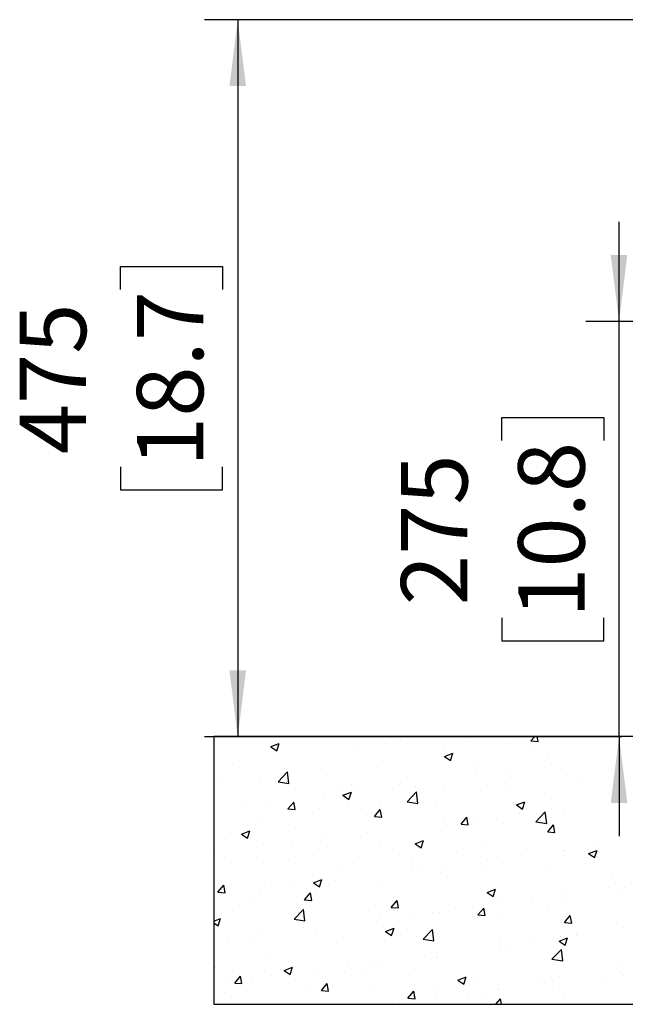
# Model space of a CAD drawing. Extents: x 330 to 4510, y 110 to 6446.
# Drawn here: x 1928 to 2329, y 2372 to 3024 of the extents above; entities that cross this region are included whole.
import ezdxf

# ---------------------------------------------------------------- set-up
doc = ezdxf.new("R2010")
doc.units = 0
doc.header["$LTSCALE"] = 22
doc.layers.get('0').update_dxf_attribs({"linetype": 'CONTINUOUS'})
doc.layers.add('AM_BOR', color=7, linetype='CONTINUOUS')
doc.styles.add('SLDTEXTSTYLE0', font='TXT', dxfattribs={"width": 0.605})
doc.dimstyles.new('SLDDIMSTYLE0', dxfattribs={"dimtxt": 44, "dimasz": 44, "dimexe": 0, "dimexo": 0.0625, "dimgap": 11, "dimtad": 1, "dimdec": 0, "dimrnd": 1e-09, "dimzin": 12, "dimtxsty": 'SLDTEXTSTYLE0', "dimsah": 1, "dimcen": 0.09, "dimazin": 3, "dimtfac": 1, "dimtdec": 0, "dimtofl": 0, "dimtmove": 0, "dimatfit": 3, "dimtolj": 1, "dimtzin": 12})
doc.dimstyles.new('SLDDIMSTYLE1', dxfattribs={"dimtxt": 44, "dimasz": 44, "dimexe": 0, "dimexo": 0.0625, "dimgap": 11, "dimtad": 1, "dimdec": 0, "dimrnd": 1e-09, "dimzin": 12, "dimtxsty": 'SLDTEXTSTYLE0', "dimsah": 1, "dimcen": 0.09, "dimazin": 3, "dimtfac": 1, "dimtdec": 0, "dimtmove": 0, "dimatfit": 3, "dimtolj": 1, "dimtzin": 12})

# ---------------------------------------------------------------- blocks, each defined once
blk = doc.blocks.new('SW_HATCH_0')
at = {"color": 0, "linetype": 'CONTINUOUS'}
for p, q in [((32.09, 47.5), (32.09, 47.5)), ((74.79, 45.7), (74.79, 45.7)), ((94.67, 47.53), (94.67, 47.53)), ((161.04, 45.11), (163.52, 48.06)), ((165.82, 44.7), (165.2, 48.06)), ((-11.2, 41.31), (-5.68, 43.43)), ((-11.2, 41.22), (-7.31, 38.59)), ((-7.31, 38.59), (-5.68, 43.43)), ((44.34, 40.9), (44.34, 40.9)), ((64.37, 43.54), (64.37, 43.54)), ((117.5, 43.89), (117.5, 43.89)), ((145.09, 43.69), (145.09, 43.69)), ((160.21, 42.09), (160.21, 42.09)), ((161.04, 45.11), (165.82, 44.7)), ((-6.18, 34.25), (-6.18, 34.25)), ((103.68, 34.87), (109.29, 37.02)), ((103.68, 34.87), (107.66, 32.19)), ((104.01, 38.06), (104.01, 38.06)), ((107.66, 32.19), (109.29, 37.02)), ((172.62, 37.18), (172.62, 37.18)), ((-36.48, 30.26), (-36.48, 30.26)), ((22.05, 26.94), (22.05, 26.94)), ((62.46, 32.06), (62.46, 32.06)), ((125.97, 29.17), (125.97, 29.17)), ((174.47, 29.25), (174.47, 29.25)), ((-19.02, 21.31), (-19.02, 21.31)), ((-6.45, 18.05), (-0.21, 24.54)), ((0.67, 16.95), (-0.22, 24.55)), ((79.31, 21.17), (79.31, 21.17)), ((124.15, 22.63), (124.15, 22.63)), ((144.17, 25.26), (144.17, 25.26)), ((184.52, 22.18), (184.52, 22.18)), ((191.79, 19.62), (191.79, 19.62)), ((-43.4, 19.39), (-43.4, 19.39)), ((-6.45, 18.05), (0.67, 16.95)), ((-0.7, 17.58), (-0.7, 17.58)), ((32.66, 13.16), (32.66, 13.16)), ((42.01, 15.78), (42.01, 15.78)), ((73.62, 15.97), (73.62, 15.97)), ((84.72, 13.98), (84.72, 13.98)), ((144.11, 17.06), (144.11, 17.06)), ((23.3, 9.35), (23.3, 9.35)), ((36.47, 9.07), (42.07, 11.22)), ((36.47, 9.07), (40.45, 6.38)), ((40.45, 6.38), (42.07, 11.22)), ((43.32, 11.99), (43.32, 11.99)), ((78.93, 4.81), (85.16, 11.3)), ((86.05, 3.71), (85.16, 11.3)), ((103.04, 11.43), (103.04, 11.43)), ((127.42, 12.17), (127.42, 12.17)), ((145.14, 11.61), (145.14, 11.61)), ((170.13, 10.37), (170.13, 10.37)), ((-27.23, 2.7), (-27.23, 2.7)), ((-13.99, 5.15), (-13.99, 5.15)), ((0, 0), (3.86, 4.6)), ((4.78, -0.42), (3.86, 4.6)), ((21.08, 0.31), (21.08, 0.31)), ((61.49, 5.43), (61.49, 5.43)), ((78.93, 4.81), (86.05, 3.71)), ((98.48, 3.6), (98.48, 3.6)), ((151.44, 2.66), (157.04, 4.81)), ((151.44, 2.66), (155.42, -0.02)), ((155.42, -0.02), (157.04, 4.81)), ((-19.99, -5.32), (-19.99, -5.32)), ((0, 0), (4.78, -0.42)), ((51.83, -4.41), (51.83, -4.41)), ((57.38, -5.02), (61.24, -0.42)), ((57.38, -5.02), (62.16, -5.44)), ((62.16, -5.44), (61.24, -0.42)), ((114.76, -10.04), (118.62, -5.44)), ((119.54, -10.46), (118.62, -5.44)), ((123.13, -6.29), (123.13, -6.29)), ((153.43, -2.3), (153.43, -2.3)), ((164.31, -8.43), (170.54, -1.94)), ((171.43, -9.53), (170.54, -1.94)), ((183.55, -4.45), (183.55, -4.45)), ((5.17, -12.42), (5.17, -12.42)), ((103.1, -8.93), (103.1, -8.93)), ((114.76, -10.04), (119.54, -10.46)), ((143.14, -9.57), (143.14, -9.57)), ((164.31, -8.43), (171.43, -9.54)), ((172.14, -15.06), (176, -10.46)), ((176.92, -15.48), (176, -10.46)), ((-30.75, -16.73), (-25.15, -14.58)), ((-30.75, -16.73), (-26.77, -19.42)), ((-26.77, -19.42), (-25.15, -14.58)), ((22.28, -19.57), (22.28, -19.57)), ((52.58, -15.58), (52.58, -15.58)), ((102.07, -15.2), (102.07, -15.2)), ((172.14, -15.06), (176.92, -15.48)), ((175.69, -16.39), (175.69, -16.39)), ((-41.48, -20.42), (-41.48, -20.42)), ((-16.27, -23.3), (-16.27, -23.3)), ((2.25, -22.2), (2.25, -22.2)), ((26.43, -25.1), (26.43, -25.1)), ((60.52, -21.2), (60.52, -21.2)), ((84.22, -23.14), (89.82, -20.99)), ((84.22, -23.14), (88.2, -25.83)), ((88.2, -25.82), (89.82, -20.99)), ((129.04, -24.4), (129.04, -24.4)), ((202.93, -24.57), (202.93, -24.57)), ((-48.27, -28.86), (-48.27, -28.86)), ((-42.11, -32.24), (-42.11, -32.24)), ((-20.97, -31.95), (-20.97, -31.95)), ((20.11, -26.32), (20.11, -26.32)), ((69.14, -26.9), (69.14, -26.9)), ((82.38, -32.4), (82.38, -32.4)), ((111.84, -28.71), (111.84, -28.71)), ((154.55, -30.51), (154.55, -30.51)), ((182.58, -31.08), (182.58, -31.08)), ((182.9, -27.2), (182.9, -27.2)), ((197.25, -32.32), (197.25, -32.32)), ((199.19, -29.55), (204.79, -27.4)), ((199.19, -29.55), (203.17, -32.23)), ((203.17, -32.23), (204.79, -27.4)), ((0.59, -34.04), (0.59, -34.04)), ((43.3, -35.85), (43.3, -35.85)), ((86.01, -37.65), (86.01, -37.65)), ((102.08, -37.84), (102.08, -37.84)), ((132.38, -33.85), (132.38, -33.85)), ((142.17, -36.2), (142.17, -36.2)), ((35.73, -40.41), (35.73, -40.41)), ((82.05, -40.48), (82.05, -40.48)), ((101.09, -41.83), (101.09, -41.83)), ((128.71, -39.45), (128.71, -39.45)), ((171.42, -41.26), (171.42, -41.26)), ((214.12, -43.06), (214.12, -43.06)), ((-46.28, -55.16), (-42.42, -50.56)), ((-41.5, -55.57), (-42.42, -50.56)), ((-10.93, -48.42), (-10.93, -48.42)), ((1.23, -51.12), (1.23, -51.12)), ((17, -48.94), (22.6, -46.79)), ((17, -48.94), (20.98, -51.63)), ((20.98, -51.63), (22.6, -46.79)), ((31.53, -47.13), (31.53, -47.13)), ((59.54, -47.83), (59.54, -47.83)), ((212.18, -52.13), (212.18, -52.13)), ((223.16, -51.71), (223.16, -51.71)), ((-46.28, -55.16), (-41.5, -55.57)), ((-21.94, -58.59), (-21.94, -58.59)), ((-18.8, -53.76), (-18.8, -53.76)), ((11.1, -60.18), (14.96, -55.58)), ((15.88, -60.59), (14.96, -55.58)), ((19.13, -52.95), (19.13, -52.95)), ((131.97, -55.35), (137.57, -53.2)), ((131.97, -55.35), (135.95, -58.03)), ((135.95, -58.03), (137.57, -53.2)), ((181.6, -57.71), (181.6, -57.71)), ((181.89, -56.12), (181.89, -56.12)), ((219.04, -56.11), (219.04, -56.11)), ((-32.19, -63.96), (-32.19, -63.96)), ((11.1, -60.18), (15.88, -60.59)), ((68.48, -65.2), (72.34, -60.6)), ((68.48, -65.2), (73.26, -65.61)), ((73.26, -65.61), (72.34, -60.6)), ((141.2, -62.83), (141.2, -62.83)), ((161.86, -58.76), (161.86, -58.76)), ((172.39, -64.12), (172.39, -64.12)), ((4.16, -73.12), (10.39, -66.63)), ((11.27, -74.22), (10.39, -66.63)), ((10.52, -65.76), (10.52, -65.76)), ((53.22, -67.57), (53.22, -67.57)), ((81.04, -69.4), (81.04, -69.4)), ((95.93, -69.37), (95.93, -69.37)), ((100.12, -68.47), (100.12, -68.47)), ((111.33, -65.41), (111.33, -65.41)), ((125.86, -70.22), (129.72, -65.62)), ((125.86, -70.22), (130.64, -70.63)), ((130.64, -70.63), (129.72, -65.62)), ((138.63, -71.18), (138.63, -71.18)), ((183.24, -75.24), (187.1, -70.64)), ((188.02, -75.65), (187.1, -70.64)), ((-49.12, -74.33), (-44.61, -72.6)), ((-49.12, -75.48), (-46.24, -77.43)), ((-46.24, -77.43), (-44.62, -72.6)), ((4.16, -73.12), (11.28, -74.22)), ((58.57, -74.46), (58.57, -74.46)), ((61.01, -72.03), (61.01, -72.03)), ((125.73, -72.13), (125.73, -72.13)), ((181.34, -72.98), (181.34, -72.98)), ((183.24, -75.24), (188.02, -75.65)), ((-19.81, -82.67), (-19.81, -82.67)), ((10.48, -78.68), (10.48, -78.68)), ((18.16, -79.58), (18.16, -79.58)), ((64.75, -81.15), (70.36, -79)), ((64.75, -81.15), (68.73, -83.84)), ((68.73, -83.84), (70.35, -79)), ((79.08, -80.14), (79.08, -80.14)), ((89.54, -86.36), (95.77, -79.87)), ((96.65, -87.46), (95.77, -79.87)), ((180.63, -84.34), (180.63, -84.34)), ((191.14, -83.68), (191.14, -83.68)), ((191.56, -81.69), (191.56, -81.69)), ((222.18, -78.34), (222.18, -78.34)), ((-39.84, -85.31), (-39.84, -85.31)), ((-22.91, -85.22), (-22.91, -85.22)), ((32.42, -88.15), (32.42, -88.15)), ((89.54, -86.36), (96.65, -87.47)), ((140.22, -89.46), (140.22, -89.46)), ((140.81, -90.31), (140.81, -90.31)), ((144.9, -89.69), (144.9, -89.69)), ((160.84, -87.67), (160.84, -87.67)), ((179.72, -87.56), (185.33, -85.41)), ((179.72, -87.56), (183.7, -90.24)), ((183.7, -90.24), (185.33, -85.41)), ((-14.23, -96.15), (-14.23, -96.15)), ((90.29, -96.96), (90.29, -96.96)), ((98.25, -97.7), (98.25, -97.7)), ((99.15, -95.1), (99.15, -95.1)), ((174.92, -99.6), (181.15, -93.11)), ((182.03, -100.71), (181.15, -93.11)), ((39.96, -103.59), (39.96, -103.59)), ((57.6, -101.09), (57.6, -101.09)), ((59.99, -100.95), (59.99, -100.95)), ((174.92, -99.6), (182.03, -100.71)), ((-47.77, -104.84), (-47.77, -104.84)), ((-35.18, -115.33), (-31.32, -110.73)), ((-30.4, -115.75), (-31.32, -110.73)), ((-10.56, -110.24), (-10.56, -110.24)), ((-5.06, -106.64), (-5.06, -106.64)), ((-2.46, -106.96), (3.14, -104.81)), ((-2.46, -106.96), (1.52, -109.64)), ((1.51, -109.64), (3.14, -104.8)), ((17.19, -106.22), (17.19, -106.22)), ((37.64, -108.45), (37.64, -108.45)), ((51.59, -105.71), (51.59, -105.71)), ((80.35, -110.25), (80.35, -110.25)), ((220.62, -108.58), (220.62, -108.58)), ((221.21, -104.98), (221.21, -104.98)), ((222.11, -109.68), (222.11, -109.68)), ((-40.86, -114.23), (-40.86, -114.23)), ((-35.18, -115.33), (-30.4, -115.75)), ((-30.9, -115.59), (-30.9, -115.59)), ((-23.89, -111.85), (-23.89, -111.85)), ((4.94, -113.72), (4.94, -113.72)), ((11.8, -117.39), (11.8, -117.39)), ((22.2, -120.35), (26.06, -115.75)), ((26.98, -120.77), (26.06, -115.75)), ((112.51, -113.36), (118.11, -111.21)), ((112.51, -113.36), (116.49, -116.05)), ((116.49, -116.05), (118.11, -111.21)), ((123.05, -112.06), (123.05, -112.06)), ((139.25, -116.1), (139.25, -116.1)), ((165.76, -113.86), (165.76, -113.86)), ((170.09, -115.24), (170.09, -115.24)), ((179.66, -110.97), (179.66, -110.97)), ((208.47, -115.67), (208.47, -115.67)), ((-41.72, -121.73), (-41.72, -121.73)), ((22.2, -120.35), (26.98, -120.77)), ((54.51, -119.19), (54.51, -119.19)), ((79.58, -125.37), (83.44, -120.77)), ((84.36, -125.79), (83.44, -120.77)), ((97.22, -121), (97.22, -121)), ((98.18, -121.73), (98.18, -121.73)), ((119.77, -121.86), (119.77, -121.86)), ((139.79, -119.23), (139.79, -119.23)), ((139.92, -122.8), (139.92, -122.8)), ((175.46, -117.69), (175.46, -117.69)), ((56.62, -127.73), (56.62, -127.73)), ((69.24, -128.51), (69.24, -128.51)), ((79.58, -125.37), (84.36, -125.79)), ((128.8, -125.7), (128.8, -125.7)), ((137.76, -129.44), (140.82, -125.79)), ((141.49, -129.44), (140.82, -125.79)), ((182.63, -124.61), (182.63, -124.61))]:
    blk.add_line(p, q, dxfattribs=at)
blk = doc.blocks.new('_D_1')
at = {"layer": 'AM_BOR', "color": 7}
for p, q in [((2344.2, 3024.17), (2050.63, 3024.17)), ((2072.63, 3024.17), (2072.63, 2548.99)), ((1995.02, 2845.39), (1995.02, 2860.52)), ((1995.02, 2860.52), (2062.54, 2860.52)), ((2062.54, 2860.52), (2062.54, 2845.39)), ((1995.02, 2727.76), (1995.02, 2712.63)), ((2062.54, 2712.63), (2062.54, 2727.76)), ((1995.02, 2712.63), (2062.54, 2712.63)), ((2327.07, 2548.99), (2050.63, 2548.99))]:
    blk.add_line(p, q, dxfattribs=at)
for points in [[(2072.63, 3024.17), (2067.13, 2980.17), (2078.13, 2980.17)], [(2072.63, 2548.99), (2078.13, 2592.99), (2067.13, 2592.99)]]:
    blk.add_solid(points, dxfattribs=at)
at = {"layer": 'AM_BOR', "color": 7, "char_height": 44, "attachment_point": 1, "rotation": 90, "style": 'SLDTEXTSTYLE0'}
for s, insert in [('18.7', (2005.82, 2727.76)), ('475', (1928.21, 2736.16))]:
    blk.add_mtext(s, dxfattribs=dict(at, insert=insert))
blk = doc.blocks.new('_D_4')
at = {"layer": 'AM_BOR', "color": 7}
for p, q in [((2325.2, 2824.17), (2325.2, 2890.17)), ((2818.53, 2824.17), (2303.2, 2824.17)), ((2325.2, 2548.99), (2325.2, 2824.17)), ((2247.59, 2745.4), (2247.59, 2760.52)), ((2247.59, 2760.52), (2315.12, 2760.52)), ((2315.12, 2760.52), (2315.12, 2745.4)), ((2247.59, 2627.76), (2247.59, 2612.63)), ((2315.12, 2612.63), (2315.12, 2627.76)), ((2247.59, 2612.63), (2315.12, 2612.63)), ((2327.07, 2548.99), (2303.2, 2548.99)), ((2325.2, 2548.99), (2325.2, 2482.99))]:
    blk.add_line(p, q, dxfattribs=at)
for points in [[(2325.2, 2824.17), (2330.7, 2868.17), (2319.7, 2868.17)], [(2325.2, 2548.99), (2319.7, 2504.99), (2330.7, 2504.99)]]:
    blk.add_solid(points, dxfattribs=at)
at = {"layer": 'AM_BOR', "color": 7, "char_height": 44, "attachment_point": 1, "rotation": 90, "style": 'SLDTEXTSTYLE0'}
for s, insert in [('10.8', (2258.4, 2627.76)), ('275', (2180.79, 2636.16))]:
    blk.add_mtext(s, dxfattribs=dict(at, insert=insert))

msp = doc.modelspace()

# ---------------------------------------------------------------- linework, layer by layer
at = {"color": 7, "linetype": 'CONTINUOUS'}
for p, q in [((3806.7, 2549.17), (2056.7, 2549.17)), ((2056.7, 2549.17), (2056.7, 2371.67)), ((2056.7, 2371.67), (3806.7, 2371.67))]:
    msp.add_line(p, q, dxfattribs=at)

# ---------------------------------------------------------------- block references
msp.add_blockref('SW_HATCH_0', (2105.83, 2501.1), dxfattribs=at)

# ---------------------------------------------------------------- dimensions: what is measured, and where the dimension line sits
at = {"layer": 'AM_BOR', "color": 7}
for base, p1, p2, dimstyle, picture, middle in [((2072.63, 2548.99), (2366.2, 3024.17), (2349.07, 2548.99), 'SLDDIMSTYLE0', '_D_1', (2072.63, 2786.58)), ((2325.2, 2824.17), (2349.07, 2548.99), (2840.53, 2824.17), 'SLDDIMSTYLE1', '_D_4', (2325.2, 2686.58))]:
    dim = msp.add_linear_dim(base=base, p1=p1, p2=p2, angle=90, dimstyle=dimstyle, dxfattribs=at)
    dim.commit()
    dim.dimension.update_dxf_attribs({"geometry": picture, "text_midpoint": middle, "dimtype": 160})

doc.saveas('drawing.dxf')
